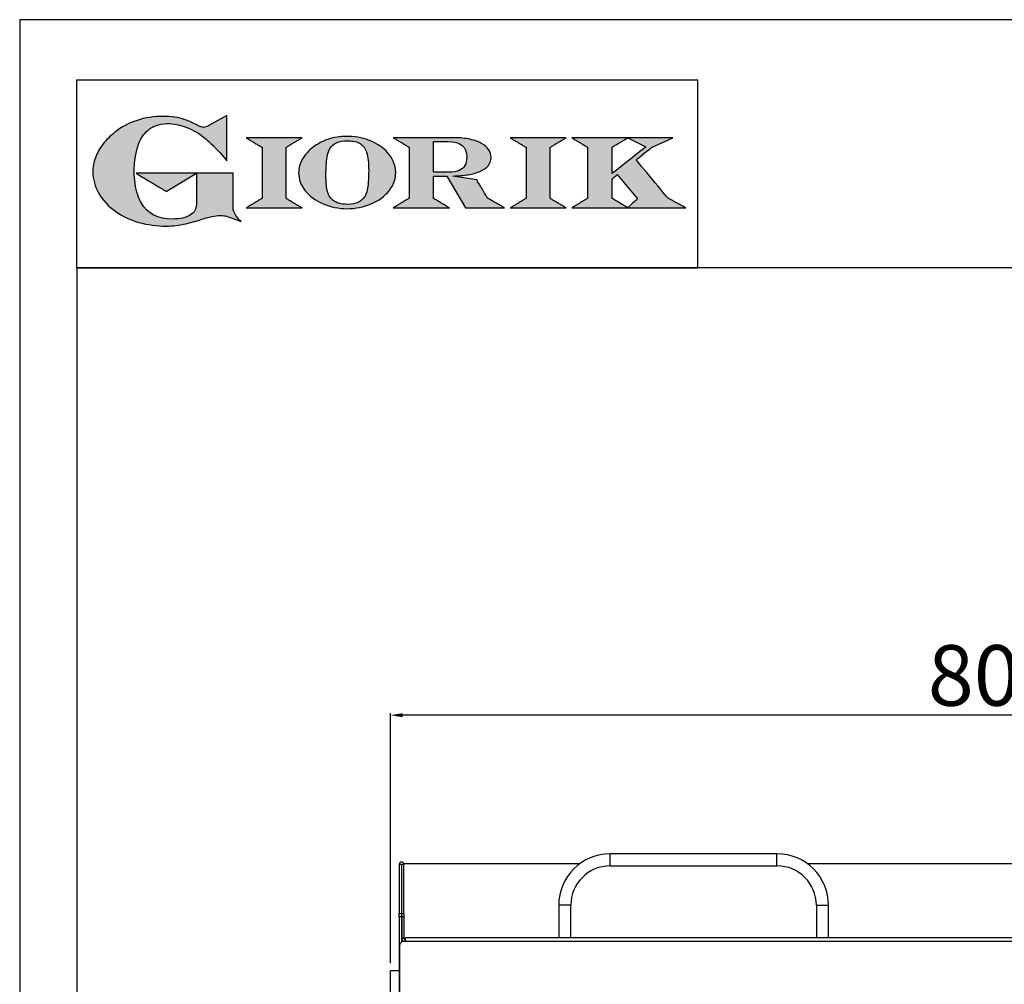
# Model space of a CAD drawing. Units: millimetres. Extents: x -53196 to -50550, y 7338 to 11081.
# Drawn here: x -53196 to -52546, y 10444 to 11081 of the extents above; entities that cross this region are included whole.
import ezdxf

# ---------------------------------------------------------------- set-up
doc = ezdxf.new("R2010")
doc.units = ezdxf.units.MM
doc.linetypes.add('SLD-Solido', pattern=[0])
for name, color, linetype in [('FOGLIO', 4, 'Continuous'), ('FOGLIO1', 7, 'SLD-Solido'), ('QUOTE', 3, 'Continuous')]:
    doc.layers.add(name, color=color, linetype=linetype)
doc.styles.get("Standard").update_dxf_attribs({"font": 'arial.ttf', "height": 40})
doc.dimstyles.new('ISO-25', dxfattribs={"dimtxt": 40, "dimasz": 8, "dimexe": 1.25, "dimexo": 5, "dimtad": 1, "dimtxsty": 'Standard', "dimcen": 2.5, "dimadec": 0, "dimazin": 0, "dimtfac": 1, "dimtmove": 0, "dimatfit": 3, "dimfxl": 1, "dimarcsym": 0})

# ---------------------------------------------------------------- blocks, each defined once
blk = doc.blocks.new('*D503')
at = {"color": 0, "lineweight": -2}
for p, q in [((-52951.12, 10457.61), (-52951.12, 10622.58)), ((-52151.12, 10457.61), (-52151.12, 10622.58)), ((-52159.12, 10621.33), (-52943.12, 10621.33))]:
    blk.add_line(p, q, dxfattribs=at)
at = {"color": 0}
for points in [[(-52943.12, 10622.66), (-52943.12, 10619.99), (-52951.12, 10621.33)], [(-52159.12, 10622.66), (-52159.12, 10619.99), (-52151.12, 10621.33)]]:
    blk.add_solid(points, dxfattribs=at)
at = {"layer": 'Defpoints', "color": 0}
for p in [(-52951.12, 10621.33), (-52951.12, 10452.61), (-52151.12, 10452.61)]:
    blk.add_point(p, dxfattribs=at)
at = {"color": 0, "insert": (-52551.12, 10642.37), "char_height": 40, "attachment_point": 5}
blk.add_mtext('800', dxfattribs=at)
blk = doc.blocks.new('A$C20F15101')
at = {"linetype": 'Continuous'}
h = blk.add_hatch(color=9, dxfattribs=at)
edge = h.paths.add_edge_path(flags=0)
edge.add_spline(control_points=[(108.28, 30.46), (106.18, 32.17), (102.99, 36.64), (102.99, 39.52)], knot_values=[38, 38, 38, 38, 39, 39, 39, 39], weights=[1, 1, 1, 1], degree=3, periodic=0)
edge.add_line((102.99, 39.52), (102.99, 62.38))
edge.add_line((102.99, 62.38), (78.76, 62.38))
edge.add_line((78.76, 62.38), (78.76, 55.03))
edge.add_line((78.76, 55.03), (78.76, 41.71))
edge.add_spline(control_points=[(78.76, 41.71), (78.76, 38.79), (77.47, 36.54), (74.82, 34.84)], knot_values=[1, 1, 1, 1, 2, 2, 2, 2], weights=[1, 1, 1, 1], degree=3, periodic=0)
edge.add_spline(control_points=[(74.82, 34.84), (72.04, 33.07), (68.06, 32.18), (63, 32.18)], knot_values=[2, 2, 2, 2, 3, 3, 3, 3], weights=[1, 1, 1, 1], degree=3, periodic=0)
edge.add_spline(control_points=[(63, 32.18), (53.38, 32.18), (46.67, 35.61), (42.49, 42.68)], knot_values=[3, 3, 3, 3, 4, 4, 4, 4], weights=[1, 1, 1, 1], degree=3, periodic=0)
edge.add_spline(control_points=[(42.49, 42.68), (41.62, 44.07), (40.81, 45.92), (40.08, 48.2)], knot_values=[4, 4, 4, 4, 5, 5, 5, 5], weights=[1, 1, 1, 1], degree=3, periodic=0)
edge.add_spline(control_points=[(40.08, 48.2), (39.34, 50.5), (38.75, 53.02), (38.36, 55.69)], knot_values=[5, 5, 5, 5, 6, 6, 6, 6], weights=[1, 1, 1, 1], degree=3, periodic=0)
edge.add_spline(control_points=[(38.36, 55.69), (37.97, 58.36), (37.77, 60.87), (37.77, 63.14)], knot_values=[6, 6, 6, 6, 7, 7, 7, 7], weights=[1, 1, 1, 1], degree=3, periodic=0)
edge.add_spline(control_points=[(37.77, 63.14), (37.77, 70.44), (38.81, 76.83), (40.86, 82.17)], knot_values=[7, 7, 7, 7, 8, 8, 8, 8], weights=[1, 1, 1, 1], degree=3, periodic=0)
edge.add_spline(control_points=[(40.86, 82.17), (41.79, 84.82), (43.47, 87.4), (45.84, 89.87)], knot_values=[8, 8, 8, 8, 9, 9, 9, 9], weights=[1, 1, 1, 1], degree=3, periodic=0)
edge.add_spline(control_points=[(45.84, 89.87), (47.48, 91.52), (49.52, 92.85), (51.91, 93.78)], knot_values=[9, 9, 9, 9, 10, 10, 10, 10], weights=[1, 1, 1, 1], degree=3, periodic=0)
edge.add_spline(control_points=[(51.91, 93.78), (54.32, 94.73), (56.85, 95.21), (59.43, 95.21)], knot_values=[10, 10, 10, 10, 11, 11, 11, 11], weights=[1, 1, 1, 1], degree=3, periodic=0)
edge.add_spline(control_points=[(59.43, 95.21), (63.75, 95.21), (68.12, 94.37), (72.39, 92.71)], knot_values=[11, 11, 11, 11, 12, 12, 12, 12], weights=[1, 1, 1, 1], degree=3, periodic=0)
edge.add_spline(control_points=[(72.39, 92.71), (76.68, 91.04), (80.95, 88.49), (85.07, 85.11)], knot_values=[12, 12, 12, 12, 13, 13, 13, 13], weights=[1, 1, 1, 1], degree=3, periodic=0)
edge.add_spline(control_points=[(85.07, 85.11), (85.14, 85.05), (89.93, 81.27), (96.9, 72.99)], knot_values=[13, 13, 13, 13, 14, 14, 14, 14], weights=[1, 1, 1, 1], degree=3, periodic=0)
edge.add_line((96.9, 72.99), (98.9, 70.61))
edge.add_line((98.9, 70.61), (98.9, 100.64))
edge.add_line((98.9, 100.64), (87.08, 93.85))
edge.add_spline(control_points=[(87.08, 93.85), (85.65, 93.1), (84.42, 92.7), (83.47, 92.7)], knot_values=[17, 17, 17, 17, 18, 18, 18, 18], weights=[1, 1, 1, 1], degree=3, periodic=0)
edge.add_spline(control_points=[(83.47, 92.7), (82.96, 92.7), (81.63, 92.95), (78.54, 94.57)], knot_values=[18, 18, 18, 18, 19, 19, 19, 19], weights=[1, 1, 1, 1], degree=3, periodic=0)
edge.add_spline(control_points=[(78.54, 94.57), (76.03, 95.9), (73.63, 96.95), (71.4, 97.72)], knot_values=[19, 19, 19, 19, 20, 20, 20, 20], weights=[1, 1, 1, 1], degree=3, periodic=0)
edge.add_spline(control_points=[(71.4, 97.72), (69.18, 98.48), (66.88, 99.06), (64.58, 99.42)], knot_values=[20, 20, 20, 20, 21, 21, 21, 21], weights=[1, 1, 1, 1], degree=3, periodic=0)
edge.add_spline(control_points=[(64.58, 99.42), (62.29, 99.79), (59.7, 99.97), (56.89, 99.97)], knot_values=[21, 21, 21, 21, 22, 22, 22, 22], weights=[1, 1, 1, 1], degree=3, periodic=0)
edge.add_spline(control_points=[(56.89, 99.97), (50.82, 99.97), (45, 99.08), (39.61, 97.31)], knot_values=[22, 22, 22, 22, 23, 23, 23, 23], weights=[1, 1, 1, 1], degree=3, periodic=0)
edge.add_spline(control_points=[(39.61, 97.31), (34.21, 95.54), (29.26, 92.89), (24.92, 89.45)], knot_values=[23, 23, 23, 23, 24, 24, 24, 24], weights=[1, 1, 1, 1], degree=3, periodic=0)
edge.add_spline(control_points=[(24.92, 89.45), (21.9, 87.03), (19.28, 84.37), (17.14, 81.55)], knot_values=[24, 24, 24, 24, 25, 25, 25, 25], weights=[1, 1, 1, 1], degree=3, periodic=0)
edge.add_spline(control_points=[(17.14, 81.55), (15, 78.72), (13.33, 75.73), (12.19, 72.66)], knot_values=[25, 25, 25, 25, 26, 26, 26, 26], weights=[1, 1, 1, 1], degree=3, periodic=0)
edge.add_spline(control_points=[(12.19, 72.66), (11.04, 69.58), (10.46, 66.41), (10.46, 63.23)], knot_values=[26, 26, 26, 26, 27, 27, 27, 27], weights=[1, 1, 1, 1], degree=3, periodic=0)
edge.add_spline(control_points=[(10.46, 63.23), (10.46, 58.41), (11.81, 53.64), (14.46, 49.06)], knot_values=[27, 27, 27, 27, 28, 28, 28, 28], weights=[1, 1, 1, 1], degree=3, periodic=0)
edge.add_spline(control_points=[(14.46, 49.06), (17.09, 44.51), (20.84, 40.48), (25.6, 37.09)], knot_values=[28, 28, 28, 28, 29, 29, 29, 29], weights=[1, 1, 1, 1], degree=3, periodic=0)
edge.add_spline(control_points=[(25.6, 37.09), (29.94, 34.02), (35.08, 31.62), (40.85, 29.97)], knot_values=[29, 29, 29, 29, 30, 30, 30, 30], weights=[1, 1, 1, 1], degree=3, periodic=0)
edge.add_spline(control_points=[(40.85, 29.97), (46.61, 28.33), (52.62, 27.5), (58.71, 27.5)], knot_values=[30, 30, 30, 30, 31, 31, 31, 31], weights=[1, 1, 1, 1], degree=3, periodic=0)
edge.add_spline(control_points=[(58.71, 27.5), (61.17, 27.5), (63.45, 27.63), (65.48, 27.87)], knot_values=[31, 31, 31, 31, 32, 32, 32, 32], weights=[1, 1, 1, 1], degree=3, periodic=0)
edge.add_spline(control_points=[(65.48, 27.87), (67.5, 28.12), (69.67, 28.53), (71.93, 29.08)], knot_values=[32, 32, 32, 32, 33, 33, 33, 33], weights=[1, 1, 1, 1], degree=3, periodic=0)
edge.add_line((71.93, 29.08), (80.75, 31.52))
edge.add_spline(control_points=[(80.75, 31.52), (84.07, 32.55), (86.82, 33.32), (88.95, 33.79)], knot_values=[34, 34, 34, 34, 35, 35, 35, 35], weights=[1, 1, 1, 1], degree=3, periodic=0)
edge.add_spline(control_points=[(88.95, 33.79), (91.04, 34.26), (92.92, 34.5), (94.55, 34.5)], knot_values=[35, 35, 35, 35, 36, 36, 36, 36], weights=[1, 1, 1, 1], degree=3, periodic=0)
edge.add_spline(control_points=[(94.55, 34.5), (96.16, 34.5), (97.57, 34.33), (98.74, 34.02)], knot_values=[36, 36, 36, 36, 37, 37, 37, 37], weights=[1, 1, 1, 1], degree=3, periodic=0)
edge.add_spline(control_points=[(98.74, 34.02), (99.67, 33.77), (106.41, 31.36), (108.28, 30.46)], knot_values=[37, 37, 37, 37, 38, 38, 38, 38], weights=[1, 1, 1, 1], degree=3, periodic=0)
h = blk.add_hatch(color=1, dxfattribs=at)
edge = h.paths.add_edge_path(flags=0)
edge.add_line((78.76, 62.38), (39.01, 62.38))
edge.add_spline(control_points=[(39.01, 62.38), (57.62, 51.15), (58.89, 50.39)], knot_values=[1, 1, 1, 2, 2, 2], weights=[1, 1, 1], degree=2, periodic=0)
edge.add_line((58.89, 50.39), (78.76, 62.38))
at = {"layer": 'QUOTE'}
h = blk.add_hatch(color=9, dxfattribs=at)
edge = h.paths.add_edge_path(flags=0)
edge.add_line((138.09, 45.7), (138.09, 79.59))
edge.add_spline(control_points=[(138.09, 79.59), (138.75, 79.99), (148.5, 85.84)], knot_values=[6, 6, 6, 7, 7, 7], weights=[1, 1, 1], degree=2, periodic=0)
edge.add_line((148.5, 85.84), (111.55, 85.84))
edge.add_spline(control_points=[(111.55, 85.84), (121.43, 79.92), (122.09, 79.52)], knot_values=[0, 0, 0, 1, 1, 1], weights=[1, 1, 1], degree=2, periodic=0)
edge.add_line((122.09, 79.52), (122.09, 45.82))
edge.add_spline(control_points=[(122.09, 45.82), (121.43, 45.43), (111.63, 39.51)], knot_values=[2, 2, 2, 3, 3, 3], weights=[1, 1, 1], degree=2, periodic=0)
edge.add_line((111.63, 39.51), (148.53, 39.51))
edge.add_spline(control_points=[(148.53, 39.51), (138.76, 45.3), (138.09, 45.7)], knot_values=[4, 4, 4, 5, 5, 5], weights=[1, 1, 1], degree=2, periodic=0)
h = blk.add_hatch(color=9, dxfattribs=at)
edge = h.paths.add_edge_path(flags=0)
edge.add_spline(control_points=[(165.87, 84.87), (162.1, 83.61), (158.7, 81.84), (155.77, 79.6)], knot_values=[0, 0, 0, 0, 1, 1, 1, 1], weights=[1, 1, 1, 1], degree=3, periodic=0)
edge.add_spline(control_points=[(155.77, 79.6), (152.81, 77.34), (150.47, 74.73), (148.79, 71.83)], knot_values=[1, 1, 1, 1, 2, 2, 2, 2], weights=[1, 1, 1, 1], degree=3, periodic=0)
edge.add_spline(control_points=[(148.79, 71.83), (147.1, 68.89), (146.24, 65.81), (146.24, 62.65), (146.24, 58.46), (147.73, 54.48), (150.66, 50.84)], knot_values=[2, 2, 2, 2, 3, 3, 3, 4, 4, 4, 4], weights=[1, 1, 1, 1, 1, 1, 1], degree=3, periodic=0)
edge.add_spline(control_points=[(150.66, 50.84), (153.55, 47.23), (157.5, 44.33), (162.4, 42.2)], knot_values=[4, 4, 4, 4, 5, 5, 5, 5], weights=[1, 1, 1, 1], degree=3, periodic=0)
edge.add_spline(control_points=[(162.4, 42.2), (167.28, 40.09), (172.59, 39.01), (178.18, 39.01), (183.88, 39.01), (189.27, 40.09), (194.18, 42.2)], knot_values=[5, 5, 5, 5, 6, 6, 6, 7, 7, 7, 7], weights=[1, 1, 1, 1, 1, 1, 1], degree=3, periodic=0)
edge.add_spline(control_points=[(194.18, 42.2), (199.1, 44.32), (203.06, 47.24), (205.94, 50.88)], knot_values=[7, 7, 7, 7, 8, 8, 8, 8], weights=[1, 1, 1, 1], degree=3, periodic=0)
edge.add_spline(control_points=[(205.94, 50.88), (208.86, 54.55), (210.34, 58.63), (210.34, 62.99), (210.34, 65.5), (209.78, 68), (208.66, 70.42)], knot_values=[8, 8, 8, 8, 9, 9, 9, 10, 10, 10, 10], weights=[1, 1, 1, 1, 1, 1, 1], degree=3, periodic=0)
edge.add_spline(control_points=[(208.66, 70.42), (207.56, 72.83), (205.97, 75.08), (203.92, 77.1)], knot_values=[10, 10, 10, 10, 11, 11, 11, 11], weights=[1, 1, 1, 1], degree=3, periodic=0)
edge.add_spline(control_points=[(203.92, 77.1), (200.82, 80.22), (196.97, 82.65), (192.46, 84.3)], knot_values=[11, 11, 11, 11, 12, 12, 12, 12], weights=[1, 1, 1, 1], degree=3, periodic=0)
edge.add_spline(control_points=[(192.46, 84.3), (187.96, 85.94), (182.99, 86.77), (177.69, 86.77), (173.61, 86.77), (169.63, 86.13), (165.87, 84.87)], knot_values=[12, 12, 12, 12, 13, 13, 13, 14, 14, 14, 14], weights=[1, 1, 1, 1, 1, 1, 1], degree=3, periodic=0)
edge = h.paths.add_edge_path(flags=0)
edge.add_spline(control_points=[(185.56, 43.18), (183.71, 42.32), (181.38, 41.88), (178.62, 41.88)], knot_values=[16, 16, 16, 16, 17, 17, 17, 17], weights=[1, 1, 1, 1], degree=3, periodic=0)
edge.add_spline(control_points=[(178.62, 41.88), (174.21, 41.88), (170.91, 42.81), (168.82, 44.63)], knot_values=[17, 17, 17, 17, 18, 18, 18, 18], weights=[1, 1, 1, 1], degree=3, periodic=0)
edge.add_line((168.82, 44.63), (168.8, 44.66))
edge.add_spline(control_points=[(168.8, 44.66), (166.98, 46.15), (165.72, 48.36), (165.05, 51.26)], knot_values=[1, 1, 1, 1, 2, 2, 2, 2], weights=[1, 1, 1, 1], degree=3, periodic=0)
edge.add_spline(control_points=[(165.05, 51.26), (164.8, 52.47), (164.61, 54.02), (164.48, 55.85)], knot_values=[2, 2, 2, 2, 3, 3, 3, 3], weights=[1, 1, 1, 1], degree=3, periodic=0)
edge.add_spline(control_points=[(164.48, 55.85), (164.34, 57.69), (164.27, 59.35), (164.27, 60.81)], knot_values=[3, 3, 3, 3, 4, 4, 4, 4], weights=[1, 1, 1, 1], degree=3, periodic=0)
edge.add_spline(control_points=[(164.27, 60.81), (164.27, 63.49), (164.36, 66.07), (164.54, 68.49)], knot_values=[4, 4, 4, 4, 5, 5, 5, 5], weights=[1, 1, 1, 1], degree=3, periodic=0)
edge.add_spline(control_points=[(164.54, 68.49), (164.72, 70.89), (164.95, 72.82), (165.25, 74.24)], knot_values=[5, 5, 5, 5, 6, 6, 6, 6], weights=[1, 1, 1, 1], degree=3, periodic=0)
edge.add_spline(control_points=[(165.25, 74.24), (165.61, 75.88), (166.18, 77.4), (166.93, 78.74)], knot_values=[6, 6, 6, 6, 7, 7, 7, 7], weights=[1, 1, 1, 1], degree=3, periodic=0)
edge.add_spline(control_points=[(166.93, 78.74), (167.96, 80.45), (169.42, 81.74), (171.25, 82.55)], knot_values=[7, 7, 7, 7, 8, 8, 8, 8], weights=[1, 1, 1, 1], degree=3, periodic=0)
edge.add_spline(control_points=[(171.25, 82.55), (173.11, 83.38), (175.64, 83.8), (178.74, 83.8)], knot_values=[8, 8, 8, 8, 9, 9, 9, 9], weights=[1, 1, 1, 1], degree=3, periodic=0)
edge.add_spline(control_points=[(178.74, 83.8), (182.2, 83.8), (184.94, 83.19), (186.9, 81.97)], knot_values=[9, 9, 9, 9, 10, 10, 10, 10], weights=[1, 1, 1, 1], degree=3, periodic=0)
edge.add_spline(control_points=[(186.9, 81.97), (188.82, 80.79), (190.24, 78.78), (191.11, 76.02)], knot_values=[10, 10, 10, 10, 11, 11, 11, 11], weights=[1, 1, 1, 1], degree=3, periodic=0)
edge.add_spline(control_points=[(191.11, 76.02), (192.01, 73.16), (192.47, 69.21), (192.47, 64.3)], knot_values=[11, 11, 11, 11, 12, 12, 12, 12], weights=[1, 1, 1, 1], degree=3, periodic=0)
edge.add_spline(control_points=[(192.47, 64.3), (192.47, 61.68), (192.39, 59.16), (192.22, 56.82)], knot_values=[12, 12, 12, 12, 13, 13, 13, 13], weights=[1, 1, 1, 1], degree=3, periodic=0)
edge.add_spline(control_points=[(192.22, 56.82), (192.05, 54.5), (191.83, 52.69), (191.56, 51.44)], knot_values=[13, 13, 13, 13, 14, 14, 14, 14], weights=[1, 1, 1, 1], degree=3, periodic=0)
edge.add_spline(control_points=[(191.56, 51.44), (191.13, 49.64), (190.57, 48.18), (189.89, 47.1)], knot_values=[14, 14, 14, 14, 15, 15, 15, 15], weights=[1, 1, 1, 1], degree=3, periodic=0)
edge.add_spline(control_points=[(189.89, 47.1), (188.83, 45.35), (187.37, 44.03), (185.56, 43.18)], knot_values=[15, 15, 15, 15, 16, 16, 16, 16], weights=[1, 1, 1, 1], degree=3, periodic=0)
h = blk.add_hatch(color=9, dxfattribs=at)
edge = h.paths.add_edge_path(flags=0)
edge.add_spline(control_points=[(245.8, 39.51), (235.92, 45.41), (235.26, 45.81)], knot_values=[18, 18, 18, 19, 19, 19], weights=[1, 1, 1], degree=2, periodic=0)
edge.add_line((235.26, 45.81), (235.26, 60.42))
edge.add_line((235.26, 60.42), (244.06, 60.42))
edge.add_line((244.06, 60.42), (256.41, 39.51))
edge.add_line((256.41, 39.51), (282.14, 39.51))
edge.add_spline(control_points=[(282.14, 39.51), (271.17, 45.81), (270.84, 46.01)], knot_values=[2, 2, 2, 3, 3, 3], weights=[1, 1, 1], degree=2, periodic=0)
edge.add_spline(control_points=[(270.84, 46.01), (270.65, 46.34), (263.8, 57.98)], knot_values=[3, 3, 3, 4, 4, 4], weights=[1, 1, 1], degree=2, periodic=0)
edge.add_line((263.8, 57.98), (248.04, 60.53))
edge.add_spline(control_points=[(248.04, 60.53), (251.35, 60.69), (255.54, 61.01), (257.9, 61.4)], knot_values=[5, 5, 5, 5, 6, 6, 6, 6], weights=[1, 1, 1, 1], degree=3, periodic=0)
edge.add_spline(control_points=[(257.9, 61.4), (261.18, 61.94), (263.98, 62.73), (266.21, 63.73)], knot_values=[6, 6, 6, 6, 7, 7, 7, 7], weights=[1, 1, 1, 1], degree=3, periodic=0)
edge.add_spline(control_points=[(266.21, 63.73), (268.49, 64.76), (270.25, 66.05), (271.43, 67.57)], knot_values=[7, 7, 7, 7, 8, 8, 8, 8], weights=[1, 1, 1, 1], degree=3, periodic=0)
edge.add_spline(control_points=[(271.43, 67.57), (272.65, 69.12), (273.26, 70.89), (273.26, 72.82)], knot_values=[8, 8, 8, 8, 9, 9, 9, 9], weights=[1, 1, 1, 1], degree=3, periodic=0)
edge.add_spline(control_points=[(273.26, 72.82), (273.26, 74.64), (272.69, 76.39), (271.57, 78.05)], knot_values=[9, 9, 9, 9, 10, 10, 10, 10], weights=[1, 1, 1, 1], degree=3, periodic=0)
edge.add_spline(control_points=[(271.57, 78.05), (270.47, 79.67), (268.93, 81.04), (266.98, 82.15)], knot_values=[10, 10, 10, 10, 11, 11, 11, 11], weights=[1, 1, 1, 1], degree=3, periodic=0)
edge.add_spline(control_points=[(266.98, 82.15), (265.08, 83.26), (262.51, 84.17), (259.32, 84.84)], knot_values=[11, 11, 11, 11, 12, 12, 12, 12], weights=[1, 1, 1, 1], degree=3, periodic=0)
edge.add_spline(control_points=[(259.32, 84.84), (256.17, 85.5), (252.85, 85.84), (249.48, 85.84)], knot_values=[12, 12, 12, 12, 13, 13, 13, 13], weights=[1, 1, 1, 1], degree=3, periodic=0)
edge.add_line((249.48, 85.84), (208.69, 85.84))
edge.add_spline(control_points=[(208.69, 85.84), (218.44, 79.97), (219.1, 79.57)], knot_values=[14, 14, 14, 15, 15, 15], weights=[1, 1, 1], degree=2, periodic=0)
edge.add_line((219.1, 79.57), (219.1, 45.88))
edge.add_spline(control_points=[(219.1, 45.88), (218.44, 45.48), (208.57, 39.51)], knot_values=[16, 16, 16, 17, 17, 17], weights=[1, 1, 1], degree=2, periodic=0)
edge.add_line((208.57, 39.51), (245.8, 39.51))
edge = h.paths.add_edge_path(flags=0)
edge.add_spline(control_points=[(255.94, 67.49), (255.1, 66.02), (253.88, 64.95), (252.19, 64.23)], knot_values=[3, 3, 3, 3, 4, 4, 4, 4], weights=[1, 1, 1, 1], degree=3, periodic=0)
edge.add_spline(control_points=[(252.19, 64.23), (250.46, 63.49), (248.23, 63.12), (245.54, 63.12)], knot_values=[4, 4, 4, 4, 5, 5, 5, 5], weights=[1, 1, 1, 1], degree=3, periodic=0)
edge.add_line((245.54, 63.12), (235.26, 63.12))
edge.add_line((235.26, 63.12), (235.26, 83.26))
edge.add_line((235.26, 83.26), (245, 83.26))
edge.add_spline(control_points=[(245, 83.26), (253.21, 83.26), (257.2, 79.95), (257.2, 73.16)], knot_values=[1, 1, 1, 1, 2, 2, 2, 2], weights=[1, 1, 1, 1], degree=3, periodic=0)
edge.add_spline(control_points=[(257.2, 73.16), (257.2, 70.88), (256.78, 68.97), (255.94, 67.49)], knot_values=[2, 2, 2, 2, 3, 3, 3, 3], weights=[1, 1, 1, 1], degree=3, periodic=0)
h = blk.add_hatch(color=9, dxfattribs=at)
edge = h.paths.add_edge_path(flags=0)
edge.add_line((312.33, 45.7), (312.33, 79.59))
edge.add_spline(control_points=[(312.33, 79.59), (312.99, 79.99), (322.74, 85.84)], knot_values=[6, 6, 6, 7, 7, 7], weights=[1, 1, 1], degree=2, periodic=0)
edge.add_line((322.74, 85.84), (285.79, 85.84))
edge.add_spline(control_points=[(285.79, 85.84), (295.67, 79.92), (296.33, 79.52)], knot_values=[0, 0, 0, 1, 1, 1], weights=[1, 1, 1], degree=2, periodic=0)
edge.add_line((296.33, 79.52), (296.33, 45.82))
edge.add_spline(control_points=[(296.33, 45.82), (295.67, 45.43), (285.86, 39.51)], knot_values=[2, 2, 2, 3, 3, 3], weights=[1, 1, 1], degree=2, periodic=0)
edge.add_line((285.86, 39.51), (322.77, 39.51))
edge.add_spline(control_points=[(322.77, 39.51), (313, 45.3), (312.33, 45.7)], knot_values=[4, 4, 4, 5, 5, 5], weights=[1, 1, 1], degree=2, periodic=0)
h = blk.add_hatch(color=9, dxfattribs=at)
edge = h.paths.add_edge_path(flags=0)
edge.add_spline(control_points=[(368.94, 71.3), (369.99, 72.15), (378.88, 79.27), (379.02, 79.37)], knot_values=[10, 10, 10, 10, 11, 11, 11, 11], weights=[1, 1, 1, 1], degree=3, periodic=0)
edge.add_line((379.02, 79.37), (393.13, 85.84))
edge.add_line((393.13, 85.84), (326.47, 85.84))
edge.add_spline(control_points=[(326.47, 85.84), (336.21, 79.99), (336.88, 79.59)], knot_values=[4, 4, 4, 5, 5, 5], weights=[1, 1, 1], degree=2, periodic=0)
edge.add_line((336.88, 79.59), (336.88, 45.82))
edge.add_spline(control_points=[(336.88, 45.82), (336.22, 45.43), (326.49, 39.51)], knot_values=[6, 6, 6, 7, 7, 7], weights=[1, 1, 1], degree=2, periodic=0)
edge.add_line((326.49, 39.51), (401.79, 39.51))
edge.add_spline(control_points=[(401.79, 39.51), (390.14, 45.85), (389.89, 45.99)], knot_values=[8, 8, 8, 9, 9, 9], weights=[1, 1, 1], degree=2, periodic=0)
edge.add_spline(control_points=[(389.89, 45.99), (389.71, 46.2), (369.85, 70.19), (368.94, 71.3)], knot_values=[9, 9, 9, 9, 10, 10, 10, 10], weights=[1, 1, 1, 1], degree=3, periodic=0)
edge = h.paths.add_edge_path(flags=0)
edge.add_line((353.09, 45.82), (353.09, 58.71))
edge.add_spline(control_points=[(353.09, 58.71), (353.51, 59.05), (355.72, 60.84), (356.52, 61.49)], knot_values=[4, 4, 4, 4, 5, 5, 5, 5], weights=[1, 1, 1, 1], degree=3, periodic=0)
edge.add_spline(control_points=[(356.52, 61.49), (357.37, 60.47), (369.03, 46.47), (369.86, 45.47)], knot_values=[0, 0, 0, 0, 1, 1, 1, 1], weights=[1, 1, 1, 1], degree=3, periodic=0)
edge.add_spline(control_points=[(369.86, 45.47), (368.99, 44.69), (363.58, 39.81), (363.37, 39.62)], knot_values=[1, 1, 1, 1, 2, 2, 2, 2], weights=[1, 1, 1, 1], degree=3, periodic=0)
edge.add_spline(control_points=[(363.37, 39.62), (363.06, 39.81), (353.75, 45.43), (353.09, 45.82)], knot_values=[2, 2, 2, 2, 3, 3, 3, 3], weights=[1, 1, 1, 1], degree=3, periodic=0)
edge = h.paths.add_edge_path(flags=0)
edge.add_line((353.09, 62.18), (353.09, 79.65))
edge.add_spline(control_points=[(353.09, 79.65), (353.76, 80.04), (363.52, 85.79)], knot_values=[2, 2, 2, 2.995228, 2.995228, 2.995228], weights=[1, 1, 1], degree=2, periodic=0)
edge.add_line((363.52, 85.79), (375.3, 79.81))
edge.add_spline(control_points=[(375.3, 79.81), (373.71, 78.55), (355.19, 63.84), (353.09, 62.18)], knot_values=[0, 0, 0, 0, 1, 1, 1, 1], weights=[1, 1, 1, 1], degree=3, periodic=0)
at = {"layer": 'FOGLIO'}
for p, q in [((0, 0), (0, 124.02)), ((0, 124.02), (409.74, 124.02)), ((409.74, 0), (409.74, 124.02)), ((0, 0), (409.74, 0))]:
    blk.add_line(p, q, dxfattribs=at)
at = {"layer": 'FOGLIO1', "color": 7}
for p, q in [((98.9, 100.64), (87.08, 93.85)), ((98.9, 70.61), (98.9, 100.64)), ((148.5, 85.84), (111.55, 85.84)), ((249.48, 85.84), (208.69, 85.84)), ((322.74, 85.84), (285.79, 85.84)), ((393.13, 85.84), (326.47, 85.84)), ((363.52, 85.79), (375.3, 79.81)), ((379.02, 79.37), (393.13, 85.84)), ((122.09, 79.52), (122.09, 45.82)), ((138.09, 45.7), (138.09, 79.59)), ((219.1, 79.57), (219.1, 45.88)), ((235.26, 83.26), (245, 83.26)), ((235.26, 63.12), (235.26, 83.26)), ((296.33, 79.52), (296.33, 45.82)), ((312.33, 45.7), (312.33, 79.59)), ((336.88, 79.59), (336.88, 45.82)), ((353.09, 62.18), (353.09, 79.65)), ((96.9, 72.99), (98.9, 70.61)), ((102.99, 62.38), (78.76, 62.38)), ((78.76, 62.38), (78.76, 55.03)), ((102.99, 39.52), (102.99, 62.38)), ((245.54, 63.12), (235.26, 63.12)), ((235.26, 45.81), (235.26, 60.42)), ((235.26, 60.42), (244.06, 60.42)), ((244.06, 60.42), (256.41, 39.51)), ((263.8, 57.98), (248.04, 60.53)), ((353.09, 45.82), (353.09, 58.71)), ((78.76, 55.03), (78.76, 41.71)), ((111.63, 39.51), (148.53, 39.51)), ((208.57, 39.51), (245.8, 39.51)), ((256.41, 39.51), (282.14, 39.51)), ((285.86, 39.51), (322.77, 39.51)), ((326.49, 39.51), (401.79, 39.51)), ((71.93, 29.08), (80.75, 31.52))]:
    blk.add_line(p, q, dxfattribs=at)
at = {"layer": 'FOGLIO1', "color": 1}
for p, q in [((78.76, 62.38), (39.01, 62.38)), ((58.89, 50.39), (78.76, 62.38))]:
    blk.add_line(p, q, dxfattribs=at)
at = {"layer": 'FOGLIO1'}
blk.add_line((168.82, 44.63), (168.8, 44.66), dxfattribs=at)
at = {"layer": 'FOGLIO1', "color": 7}
for points, degree in [([(56.89, 99.97), (50.82, 99.97), (45, 99.08), (39.61, 97.31)], 3), ([(64.58, 99.42), (62.29, 99.79), (59.7, 99.97), (56.89, 99.97)], 3), ([(71.4, 97.72), (69.18, 98.48), (66.88, 99.06), (64.58, 99.42)], 3), ([(78.54, 94.57), (76.03, 95.9), (73.63, 96.95), (71.4, 97.72)], 3), ([(39.61, 97.31), (34.21, 95.54), (29.26, 92.89), (24.92, 89.45)], 3), ([(45.84, 89.87), (47.48, 91.52), (49.52, 92.85), (51.91, 93.78)], 3), ([(51.91, 93.78), (54.32, 94.73), (56.85, 95.21), (59.43, 95.21)], 3), ([(59.43, 95.21), (63.75, 95.21), (68.12, 94.37), (72.39, 92.71)], 3), ([(72.39, 92.71), (76.68, 91.04), (80.95, 88.49), (85.07, 85.11)], 3), ([(83.47, 92.7), (82.96, 92.7), (81.63, 92.95), (78.54, 94.57)], 3), ([(87.08, 93.85), (85.65, 93.1), (84.42, 92.7), (83.47, 92.7)], 3), ([(24.92, 89.45), (21.9, 87.03), (19.28, 84.37), (17.14, 81.55)], 3), ([(40.86, 82.17), (41.79, 84.82), (43.47, 87.4), (45.84, 89.87)], 3), ([(85.07, 85.11), (85.14, 85.05), (89.93, 81.27), (96.9, 72.99)], 3), ([(111.55, 85.84), (121.43, 79.92), (122.09, 79.52)], 2), ([(138.09, 79.59), (138.75, 79.99), (148.5, 85.84)], 2), ([(208.69, 85.84), (218.44, 79.97), (219.1, 79.57)], 2), ([(259.32, 84.84), (256.17, 85.5), (252.85, 85.84), (249.48, 85.84)], 3), ([(266.98, 82.15), (265.08, 83.26), (262.51, 84.17), (259.32, 84.84)], 3), ([(285.79, 85.84), (295.67, 79.92), (296.33, 79.52)], 2), ([(312.33, 79.59), (312.99, 79.99), (322.74, 85.84)], 2), ([(326.47, 85.84), (336.21, 79.99), (336.88, 79.59)], 2), ([(353.09, 79.65), (353.76, 80.04), (363.52, 85.79)], 2), ([(17.14, 81.55), (15, 78.72), (13.33, 75.73), (12.19, 72.66)], 3), ([(37.77, 63.14), (37.77, 70.44), (38.81, 76.83), (40.86, 82.17)], 3), ([(245, 83.26), (253.21, 83.26), (257.2, 79.95), (257.2, 73.16)], 3), ([(271.57, 78.05), (270.47, 79.67), (268.93, 81.04), (266.98, 82.15)], 3), ([(273.26, 72.82), (273.26, 74.64), (272.69, 76.39), (271.57, 78.05)], 3), ([(375.3, 79.81), (373.71, 78.55), (355.19, 63.84), (353.09, 62.18)], 3), ([(368.94, 71.3), (369.99, 72.15), (378.88, 79.27), (379.02, 79.37)], 3), ([(12.19, 72.66), (11.04, 69.58), (10.46, 66.41), (10.46, 63.23)], 3), ([(257.2, 73.16), (257.2, 70.88), (256.78, 68.97), (255.94, 67.49)], 3), ([(271.43, 67.57), (272.65, 69.12), (273.26, 70.89), (273.26, 72.82)], 3), ([(255.94, 67.49), (255.1, 66.02), (253.88, 64.95), (252.19, 64.23)], 3), ([(266.21, 63.73), (268.49, 64.76), (270.25, 66.05), (271.43, 67.57)], 3), ([(389.89, 45.99), (389.71, 46.2), (369.85, 70.19), (368.94, 71.3)], 3), ([(10.46, 63.23), (10.46, 58.41), (11.81, 53.64), (14.46, 49.06)], 3), ([(38.36, 55.69), (37.97, 58.36), (37.77, 60.87), (37.77, 63.14)], 3), ([(252.19, 64.23), (250.46, 63.49), (248.23, 63.12), (245.54, 63.12)], 3), ([(248.04, 60.53), (251.35, 60.69), (255.54, 61.01), (257.9, 61.4)], 3), ([(257.9, 61.4), (261.18, 61.94), (263.98, 62.73), (266.21, 63.73)], 3), ([(353.09, 58.71), (353.51, 59.05), (355.72, 60.84), (356.52, 61.49)], 3), ([(356.52, 61.49), (357.37, 60.47), (369.03, 46.47), (369.86, 45.47)], 3), ([(40.08, 48.2), (39.34, 50.5), (38.75, 53.02), (38.36, 55.69)], 3), ([(270.84, 46.01), (270.65, 46.34), (263.8, 57.98)], 2), ([(14.46, 49.06), (17.09, 44.51), (20.84, 40.48), (25.6, 37.09)], 3), ([(42.49, 42.68), (41.62, 44.07), (40.81, 45.92), (40.08, 48.2)], 3), ([(122.09, 45.82), (121.43, 45.43), (111.63, 39.51)], 2), ([(148.53, 39.51), (138.76, 45.3), (138.09, 45.7)], 2), ([(219.1, 45.88), (218.44, 45.48), (208.57, 39.51)], 2), ([(245.8, 39.51), (235.92, 45.41), (235.26, 45.81)], 2), ([(282.14, 39.51), (271.17, 45.81), (270.84, 46.01)], 2), ([(296.33, 45.82), (295.67, 45.43), (285.86, 39.51)], 2), ([(322.77, 39.51), (313, 45.3), (312.33, 45.7)], 2), ([(336.88, 45.82), (336.22, 45.43), (326.49, 39.51)], 2), ([(363.37, 39.62), (363.06, 39.81), (353.75, 45.43), (353.09, 45.82)], 3), ([(401.79, 39.51), (390.14, 45.85), (389.89, 45.99)], 2), ([(63, 32.18), (53.38, 32.18), (46.67, 35.61), (42.49, 42.68)], 3), ([(78.76, 41.71), (78.76, 38.79), (77.47, 36.54), (74.82, 34.84)], 3), ([(108.28, 30.46), (106.18, 32.17), (102.99, 36.64), (102.99, 39.52)], 3), ([(369.86, 45.47), (368.99, 44.69), (363.58, 39.81), (363.37, 39.62)], 3), ([(25.6, 37.09), (29.94, 34.02), (35.08, 31.62), (40.85, 29.97)], 3), ([(74.82, 34.84), (72.04, 33.07), (68.06, 32.18), (63, 32.18)], 3), ([(80.75, 31.52), (84.07, 32.55), (86.82, 33.32), (88.95, 33.79)], 3), ([(88.95, 33.79), (91.04, 34.26), (92.92, 34.5), (94.55, 34.5)], 3), ([(94.55, 34.5), (96.16, 34.5), (97.57, 34.33), (98.74, 34.02)], 3), ([(98.74, 34.02), (99.67, 33.77), (106.41, 31.36), (108.28, 30.46)], 3), ([(40.85, 29.97), (46.61, 28.33), (52.62, 27.5), (58.71, 27.5)], 3), ([(58.71, 27.5), (61.17, 27.5), (63.45, 27.63), (65.48, 27.87)], 3), ([(65.48, 27.87), (67.5, 28.12), (69.67, 28.53), (71.93, 29.08)], 3)]:
    blk.add_open_spline(points, degree=degree, dxfattribs=at)
at = {"layer": 'FOGLIO1'}
for points in [[(165.87, 84.87), (162.1, 83.61), (158.7, 81.84), (155.77, 79.6)], [(155.77, 79.6), (152.81, 77.34), (150.47, 74.73), (148.79, 71.83)], [(165.25, 74.24), (165.61, 75.88), (166.18, 77.4), (166.93, 78.74)], [(166.93, 78.74), (167.96, 80.45), (169.42, 81.74), (171.25, 82.55)], [(171.25, 82.55), (173.11, 83.38), (175.64, 83.8), (178.74, 83.8)], [(178.74, 83.8), (182.2, 83.8), (184.94, 83.19), (186.9, 81.97)], [(186.9, 81.97), (188.82, 80.79), (190.24, 78.78), (191.11, 76.02)], [(203.92, 77.1), (200.82, 80.22), (196.97, 82.65), (192.46, 84.3)], [(164.54, 68.49), (164.72, 70.89), (164.95, 72.82), (165.25, 74.24)], [(191.11, 76.02), (192.01, 73.16), (192.47, 69.21), (192.47, 64.3)], [(208.66, 70.42), (207.56, 72.83), (205.97, 75.08), (203.92, 77.1)], [(164.27, 60.81), (164.27, 63.49), (164.36, 66.07), (164.54, 68.49)], [(164.48, 55.85), (164.34, 57.69), (164.27, 59.35), (164.27, 60.81)], [(192.47, 64.3), (192.47, 61.68), (192.39, 59.16), (192.22, 56.82)], [(165.05, 51.26), (164.8, 52.47), (164.61, 54.02), (164.48, 55.85)], [(192.22, 56.82), (192.05, 54.5), (191.83, 52.69), (191.56, 51.44)], [(150.66, 50.84), (153.55, 47.23), (157.5, 44.33), (162.4, 42.2)], [(168.8, 44.66), (166.98, 46.15), (165.72, 48.36), (165.05, 51.26)], [(189.89, 47.1), (188.83, 45.35), (187.37, 44.03), (185.56, 43.18)], [(191.56, 51.44), (191.13, 49.64), (190.57, 48.18), (189.89, 47.1)], [(194.18, 42.2), (199.1, 44.32), (203.06, 47.24), (205.94, 50.88)], [(178.62, 41.88), (174.21, 41.88), (170.91, 42.81), (168.82, 44.63)], [(185.56, 43.18), (183.71, 42.32), (181.38, 41.88), (178.62, 41.88)]]:
    blk.add_open_spline(points, degree=3, dxfattribs=at)
for points, knots in [([(192.46, 84.3), (187.96, 85.94), (182.99, 86.77), (177.69, 86.77), (173.61, 86.77), (169.63, 86.13), (165.87, 84.87)], [12, 12, 12, 12, 13, 13, 13, 14, 14, 14, 14]), ([(148.79, 71.83), (147.1, 68.89), (146.24, 65.81), (146.24, 62.65), (146.24, 58.46), (147.73, 54.48), (150.66, 50.84)], [2, 2, 2, 2, 3, 3, 3, 4, 4, 4, 4]), ([(205.94, 50.88), (208.86, 54.55), (210.34, 58.63), (210.34, 62.99), (210.34, 65.5), (209.78, 68), (208.66, 70.42)], [8, 8, 8, 8, 9, 9, 9, 10, 10, 10, 10]), ([(162.4, 42.2), (167.28, 40.09), (172.59, 39.01), (178.18, 39.01), (183.88, 39.01), (189.27, 40.09), (194.18, 42.2)], [5, 5, 5, 5, 6, 6, 6, 7, 7, 7, 7])]:
    blk.add_open_spline(points, degree=3, knots=knots, dxfattribs=at)
at = {"layer": 'FOGLIO1', "color": 1}
blk.add_open_spline([(39.01, 62.38), (57.62, 51.15), (58.89, 50.39)], degree=2, dxfattribs=at)
blk = doc.blocks.new('A$C7D9055B7')
at = {"layer": 'QUOTE', "color": 0}
for p, q in [((255, 77.2), (145, 77.2)), ((145, 69.2), (145, 77.2)), ((255, 69.2), (255, 77.2)), ((7.3, 70.2), (5.8, 70.2)), ((5.8, 70.2), (5.8, 37.83)), ((7.3, 70.2), (7.3, 37.83)), ((7.4, 70.2), (7.3, 70.2)), ((7.3, 69), (7.4, 69)), ((8.9, 70.2), (7.4, 70.2)), ((7.4, 37.83), (7.4, 70.2)), ((124.8, 70.55), (8.86, 70.55)), ((8.9, 37.83), (8.9, 70.2)), ((145, 69.2), (255, 69.2)), ((524.8, 70.55), (275.2, 70.55)), ((111, 43.2), (111, 21.7)), ((119, 43.2), (111, 43.2)), ((119, 21.7), (119, 43.2)), ((281, 43.2), (281, 21.7)), ((281, 43.2), (289, 43.2)), ((289, 21.7), (289, 43.2)), ((5.8, 35.67), (5.8, 37.83)), ((5.8, 37.83), (7.3, 37.83)), ((7.3, 35.67), (5.8, 35.67)), ((5.8, 35.67), (5.8, -17.45)), ((7.3, 37.83), (7.3, 35.67)), ((7.3, 35.67), (7.3, 18.89)), ((7.4, 35.67), (7.4, 37.83)), ((7.4, 37.83), (8.9, 37.83)), ((8.9, 35.67), (7.4, 35.67)), ((7.4, 35.67), (7.4, 21.2)), ((8.9, 37.83), (8.9, 35.67)), ((8.9, 35.67), (8.9, 21.2)), ((8.9, 21.2), (7.4, 21.2)), ((10, 20.2), (9.9, 20.2)), ((9.9, 20.2), (9.9, 19.2)), ((10, 19.2), (10, 21.7)), ((790, 21.7), (10, 21.7)), ((6, 16.7), (6, -17.3)), ((10, 19.2), (8.5, 19.2)), ((790, 19.2), (10, 19.2)), ((5.8, 0), (0, 0)), ((0, -2.2), (0, 0)), ((0, -19), (0, -2.2))]:
    blk.add_line(p, q, dxfattribs=at)
at = {"layer": 'QUOTE', "color": 0, "flags": 128}
blk.add_lwpolyline([(7.3, 19.31), (7.54, 19.19), (7.8, 19.1)], dxfattribs=at)
at = {"layer": 'QUOTE', "color": 0}
for centre, radius, start, end in [((7.35, 70.2), 1.55, 0, 180), ((145, 43.2), 34, 90, 180), ((255, 43.2), 34, 0, 90), ((145, 43.2), 26, 90, 180), ((255, 43.2), 26, 0, 90), ((9.9, 21.2), 2.5, 180, 233.20276), ((9.9, 21.2), 1, 180, 270), ((8.5, 16.7), 2.5, 90, 180)]:
    blk.add_arc(centre, radius, start, end, dxfattribs=at)

msp = doc.modelspace()

# ---------------------------------------------------------------- linework, layer by layer
at = {"color": 6}
for points in [[(-53195.79, 7338.34), (-50549.79, 7338.34), (-50549.79, 11080.54), (-53195.79, 11080.54)], [(-53157.99, 7376.14), (-50587.59, 7376.14), (-50587.59, 10916.74), (-53157.99, 10916.74)]]:
    msp.add_lwpolyline(points, close=True, dxfattribs=at)

# ---------------------------------------------------------------- block references
msp.add_blockref('A$C20F15101', (-53157.99, 10916.74))
at = {"color": 7, "linetype": 'Continuous', "lineweight": 15}
msp.add_blockref('A$C7D9055B7', (-52951.12, 10452.61), dxfattribs=at)

# ---------------------------------------------------------------- dimensions: what is measured, and where the dimension line sits
at = {"color": 3}
dim = msp.add_linear_dim(base=(-52951.12, 10621.33), p1=(-52151.12, 10452.61), p2=(-52951.12, 10452.61), dimstyle='ISO-25', override={"dimtxt": 30, "dimdec": 0}, dxfattribs=at)
dim.commit()
dim.dimension.update_dxf_attribs({"geometry": '*D503', "text_midpoint": (-52551.12, 10642.37)})

doc.saveas('drawing.dxf')
